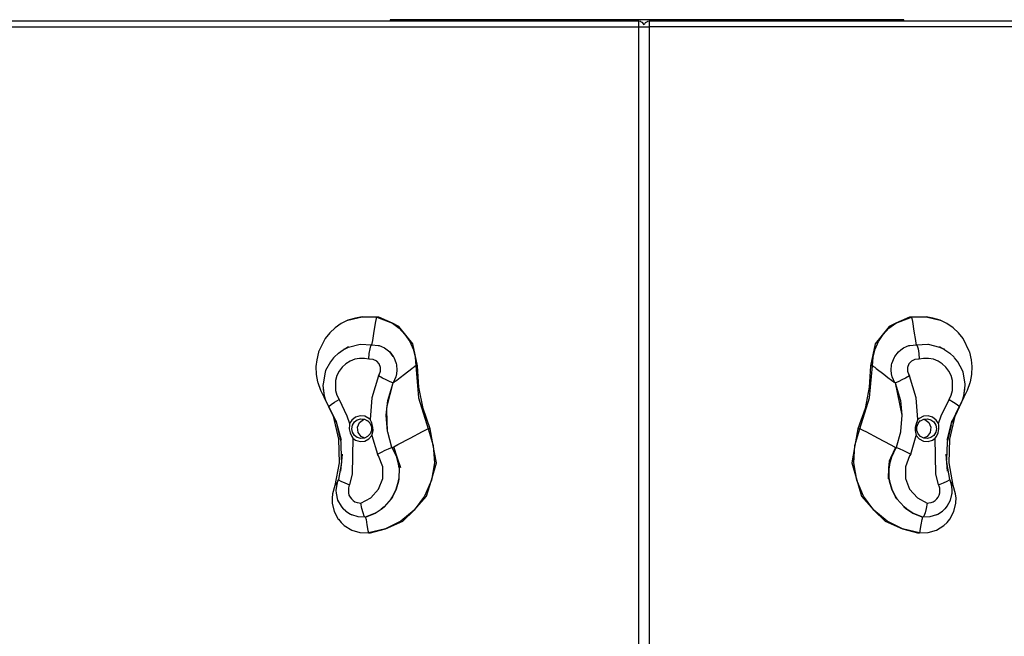
# Model space of a CAD drawing. Units: millimetres. Extents: x 23265 to 28874, y -11090 to -6703.
# Drawn here: x 25822 to 26511, y -8634 to -8202 of the extents above; entities that cross this region are included whole.
import ezdxf

# ---------------------------------------------------------------- set-up
doc = ezdxf.new("R2010")
doc.units = ezdxf.units.MM
doc.layers.add('PV-18F6', color=7, linetype='Continuous')

# ---------------------------------------------------------------- blocks, each defined once
blk = doc.blocks.new('*U7')
at = {"layer": 'PV-18F6'}
for p, q in [((19084.68, -8206.68), (19171.8, -8206.68)), ((19173.13, -8202.68), (19086.32, -8202.68)), ((19171.8, -8206.68), (19261.58, -8206.68)), ((19262.58, -8202.68), (19173.13, -8202.68)), ((19261.58, -8206.68), (19353.34, -8206.68)), ((19354.02, -8202.68), (19262.58, -8202.68)), ((19353.34, -8206.68), (19446.45, -8206.68)), ((19446.79, -8202.68), (19354.02, -8202.68)), ((19435.69, -8201.59), (19365.98, -8201.59)), ((19365.98, -8201.59), (19365.98, -8202.68)), ((19508.83, -8201.59), (19435.69, -8201.59)), ((19446.45, -8206.68), (19540.23, -8206.68)), ((19540.22, -8202.68), (19446.79, -8202.68)), ((19583.13, -8201.59), (19508.83, -8201.59)), ((19541.55, -8202.92), (19540.22, -8202.68)), ((19540.22, -8202.98), (19540.22, -8202.68)), ((19541.5, -8202.92), (19540.22, -8202.68)), ((19540.22, -8203.85), (19540.22, -8202.98)), ((19540.23, -8205.15), (19540.22, -8203.85)), ((19540.23, -8206.68), (19540.23, -8205.15)), ((19540.23, -8206.68), (19542.22, -8206.68)), ((19540.23, -9198.68), (19540.23, -8206.68)), ((19541.75, -8202.98), (19541.5, -8202.92)), ((19541.75, -8202.98), (19541.55, -8202.92)), ((19542.72, -8203.62), (19541.75, -8202.98)), ((19543.05, -8203.85), (19541.75, -8202.98)), ((19542.22, -8206.68), (19543.69, -8206.68)), ((19543.05, -8203.85), (19542.72, -8203.62)), ((19543.9, -8205.13), (19543.05, -8203.85)), ((19543.69, -8206.68), (19543.85, -8206.68)), ((19543.85, -8206.68), (19543.89, -8206.68)), ((19543.89, -8206.68), (19544.75, -8206.68)), ((19544.75, -8203.85), (19543.9, -8205.13)), ((19546.05, -8202.98), (19544.75, -8203.85)), ((19545.08, -8203.62), (19544.75, -8203.85)), ((19544.75, -8206.68), (19546.05, -8206.68)), ((19546.05, -8202.98), (19545.08, -8203.62)), ((19546.25, -8202.92), (19546.05, -8202.98)), ((19546.31, -8202.92), (19546.05, -8202.98)), ((19546.05, -8206.68), (19547.58, -8206.68)), ((19547.58, -8202.68), (19546.25, -8202.92)), ((19547.58, -8202.68), (19546.31, -8202.92)), ((19641.01, -8202.68), (19547.58, -8202.68)), ((19547.58, -8202.68), (19547.58, -8202.98)), ((19547.58, -8202.98), (19547.58, -8203.85)), ((19547.58, -8203.85), (19547.58, -8205.15)), ((19547.58, -8205.15), (19547.58, -8206.68)), ((19641.35, -8206.68), (19547.58, -8206.68)), ((19547.58, -8206.68), (19547.58, -9198.68)), ((19656.28, -8201.59), (19583.13, -8201.59)), ((19733.79, -8202.68), (19641.01, -8202.68)), ((19734.46, -8206.68), (19641.35, -8206.68)), ((19725.98, -8201.59), (19656.28, -8201.59)), ((19725.98, -8202.68), (19725.98, -8201.59)), ((19825.22, -8202.68), (19733.79, -8202.68)), ((19826.23, -8206.68), (19734.46, -8206.68)), ((19331.73, -8414.52), (19327.48, -8417.47)), ((19336.36, -8412.21), (19331.73, -8414.52)), ((19336.36, -8412.21), (19346.35, -8409.72)), ((19341.65, -8410.87), (19336.36, -8412.21)), ((19346.35, -8409.72), (19341.65, -8410.87)), ((19358.02, -8410.18), (19346.35, -8409.72)), ((19346.35, -8409.72), (19356.64, -8410.18)), ((19354.88, -8419.79), (19355.93, -8413.18)), ((19355.93, -8413.18), (19356.35, -8411.01)), ((19356.35, -8411.01), (19356.51, -8410.4)), ((19356.51, -8410.4), (19356.58, -8410.24)), ((19356.58, -8410.24), (19356.64, -8410.18)), ((19356.64, -8410.18), (19367.57, -8414.38)), ((19358.02, -8410.18), (19356.64, -8410.18)), ((19367.57, -8414.38), (19358.02, -8410.18)), ((19372.19, -8416.61), (19367.57, -8414.38)), ((19367.57, -8414.38), (19372.33, -8417.86)), ((19715.47, -8417.86), (19720.23, -8414.38)), ((19720.23, -8414.38), (19715.61, -8416.61)), ((19720.23, -8414.38), (19731.17, -8410.18)), ((19729.79, -8410.18), (19720.23, -8414.38)), ((19741.45, -8409.72), (19729.79, -8410.18)), ((19731.17, -8410.18), (19729.79, -8410.18)), ((19731.17, -8410.18), (19741.45, -8409.72)), ((19731.17, -8410.18), (19731.22, -8410.24)), ((19731.22, -8410.24), (19731.29, -8410.4)), ((19731.29, -8410.4), (19731.45, -8411.01)), ((19731.45, -8411.01), (19731.87, -8413.18)), ((19731.87, -8413.18), (19732.92, -8419.79)), ((19746.16, -8410.87), (19741.45, -8409.72)), ((19741.45, -8409.72), (19751.44, -8412.21)), ((19751.44, -8412.21), (19746.16, -8410.87)), ((19756.07, -8414.52), (19751.44, -8412.21)), ((19760.33, -8417.47), (19756.07, -8414.52)), ((19323.68, -8421), (19320.43, -8425.05)), ((19327.48, -8417.47), (19323.68, -8421)), ((19353.83, -8426.39), (19354.88, -8419.79)), ((19381.98, -8428.79), (19372.19, -8416.61)), ((19372.33, -8417.86), (19376.41, -8422.12)), ((19715.61, -8416.61), (19705.82, -8428.79)), ((19711.39, -8422.12), (19715.47, -8417.86)), ((19732.92, -8419.79), (19733.97, -8426.39)), ((19764.12, -8421), (19760.33, -8417.47)), ((19767.37, -8425.05), (19764.12, -8421)), ((19320.4, -8425.1), (19315.81, -8434.34)), ((19320.43, -8425.05), (19320.4, -8425.1)), ((19353.25, -8429.17), (19353.41, -8428.56)), ((19353.41, -8428.56), (19353.83, -8426.39)), ((19376.41, -8422.12), (19379.7, -8427.03)), ((19379.7, -8427.03), (19382.09, -8432.45)), ((19385.29, -8444.12), (19381.98, -8428.79)), ((19705.82, -8428.79), (19702.51, -8444.12)), ((19705.71, -8432.45), (19708.1, -8427.03)), ((19708.1, -8427.03), (19711.39, -8422.12)), ((19733.97, -8426.39), (19734.39, -8428.56)), ((19734.39, -8428.56), (19734.55, -8429.17)), ((19767.41, -8425.1), (19767.37, -8425.05)), ((19771.99, -8434.34), (19767.41, -8425.1)), ((19315.78, -8434.5), (19314.61, -8439.96)), ((19315.81, -8434.34), (19315.78, -8434.5)), ((19326.76, -8438.05), (19329.8, -8435.22)), ((19329.8, -8435.22), (19333.2, -8432.86)), ((19333.2, -8432.86), (19334.92, -8431.92)), ((19334.92, -8431.92), (19333.24, -8432.81)), ((19336.95, -8430.96), (19334.92, -8431.92)), ((19334.92, -8431.92), (19336.9, -8431.02)), ((19336.9, -8431.02), (19344.9, -8429.02)), ((19344.9, -8429.02), (19345.08, -8429)), ((19345.08, -8429), (19353.13, -8429.39)), ((19351.07, -8439.48), (19351.39, -8435.62)), ((19351.39, -8435.62), (19351.92, -8432.35)), ((19351.92, -8432.35), (19352.53, -8430.16)), ((19352.53, -8430.16), (19353.13, -8429.39)), ((19353.13, -8429.39), (19353.18, -8429.34)), ((19353.13, -8429.39), (19357.74, -8429.89)), ((19353.18, -8429.34), (19353.25, -8429.17)), ((19357.74, -8429.89), (19358.32, -8430.04)), ((19358.32, -8430.04), (19359.95, -8430.6)), ((19359.95, -8430.6), (19362.05, -8431.61)), ((19362.05, -8431.61), (19363.95, -8432.87)), ((19363.95, -8432.87), (19363.99, -8432.9)), ((19363.99, -8432.9), (19365.74, -8434.44)), ((19365.74, -8434.44), (19368.19, -8437.57)), ((19368.19, -8437.57), (19365.8, -8434.4)), ((19382.09, -8432.45), (19383.51, -8438.21)), ((19704.3, -8438.21), (19705.71, -8432.45)), ((19719.61, -8437.57), (19722.06, -8434.44)), ((19722.06, -8434.44), (19723.82, -8432.9)), ((19723.82, -8432.9), (19723.85, -8432.87)), ((19723.85, -8432.87), (19725.76, -8431.61)), ((19725.76, -8431.61), (19727.85, -8430.6)), ((19727.85, -8430.6), (19729.48, -8430.04)), ((19729.48, -8430.04), (19730.07, -8429.89)), ((19730.07, -8429.89), (19734.68, -8429.39)), ((19734.55, -8429.17), (19734.62, -8429.34)), ((19734.62, -8429.34), (19734.68, -8429.39)), ((19734.68, -8429.39), (19742.72, -8429)), ((19734.68, -8429.39), (19735.27, -8430.16)), ((19735.27, -8430.16), (19735.88, -8432.35)), ((19735.88, -8432.35), (19736.41, -8435.62)), ((19736.41, -8435.62), (19736.73, -8439.48)), ((19742.72, -8429), (19742.91, -8429.02)), ((19742.91, -8429.02), (19750.9, -8431.02)), ((19752.88, -8431.92), (19750.85, -8430.96)), ((19750.9, -8431.02), (19752.88, -8431.92)), ((19754.56, -8432.81), (19752.88, -8431.92)), ((19752.88, -8431.92), (19754.6, -8432.86)), ((19754.6, -8432.86), (19758.01, -8435.22)), ((19758.01, -8435.22), (19761.04, -8438.05)), ((19772.03, -8434.5), (19771.99, -8434.34)), ((19773.2, -8439.96), (19772.03, -8434.5)), ((19314.61, -8439.96), (19313.95, -8444.71)), ((19324.16, -8441.29), (19320.83, -8447.48)), ((19326.36, -8438.46), (19324.16, -8441.29)), ((19326.76, -8438.05), (19326.36, -8438.46)), ((19326.8, -8438), (19326.69, -8438.12)), ((19335, -8442.72), (19332.43, -8445.08)), ((19337.96, -8440.87), (19335, -8442.72)), ((19341.2, -8439.6), (19337.96, -8440.87)), ((19344.62, -8438.96), (19341.2, -8439.6)), ((19348.1, -8438.96), (19344.62, -8438.96)), ((19351.07, -8439.48), (19348.1, -8438.96)), ((19351.59, -8439.41), (19351.07, -8439.48)), ((19354.23, -8439.66), (19351.59, -8439.41)), ((19356.6, -8440.85), (19354.23, -8439.66)), ((19358.39, -8442.83), (19356.6, -8440.85)), ((19368.54, -8438.17), (19368.19, -8437.57)), ((19368.54, -8438.17), (19370.25, -8442.52)), ((19370.25, -8442.52), (19370.46, -8443.49)), ((19383.51, -8438.21), (19383.91, -8444.12)), ((19703.89, -8444.12), (19704.3, -8438.21)), ((19717.34, -8443.49), (19717.55, -8442.52)), ((19717.55, -8442.52), (19719.26, -8438.17)), ((19719.26, -8438.17), (19719.61, -8437.57)), ((19731.2, -8440.85), (19729.41, -8442.83)), ((19733.57, -8439.66), (19731.2, -8440.85)), ((19736.22, -8439.41), (19733.57, -8439.66)), ((19736.73, -8439.48), (19736.22, -8439.41)), ((19739.71, -8438.96), (19736.73, -8439.48)), ((19743.18, -8438.96), (19739.71, -8438.96)), ((19746.6, -8439.6), (19743.18, -8438.96)), ((19749.85, -8440.87), (19746.6, -8439.6)), ((19752.8, -8442.72), (19749.85, -8440.87)), ((19755.37, -8445.08), (19752.8, -8442.72)), ((19761.11, -8438.12), (19761, -8438)), ((19761.44, -8438.46), (19761.04, -8438.05)), ((19763.64, -8441.29), (19761.44, -8438.46)), ((19766.97, -8447.48), (19763.64, -8441.29)), ((19773.85, -8444.71), (19773.2, -8439.96)), ((19313.95, -8444.71), (19314.25, -8450.26)), ((19320.46, -8448.72), (19319, -8456.9)), ((19320.83, -8447.48), (19320.46, -8448.72)), ((19320.5, -8448.55), (19320.46, -8448.72)), ((19320.57, -8448.37), (19320.5, -8448.55)), ((19330.33, -8447.89), (19328.78, -8451.03)), ((19332.43, -8445.08), (19330.33, -8447.89)), ((19359.35, -8445.33), (19358.39, -8442.83)), ((19358.39, -8450.5), (19359.35, -8448.01)), ((19359.35, -8448.01), (19359.35, -8445.33)), ((19370.46, -8443.49), (19370.75, -8447.18)), ((19370.75, -8447.18), (19370.46, -8449.85)), ((19375.97, -8450.08), (19381.27, -8445.98)), ((19381.27, -8445.98), (19382.29, -8445.22)), ((19382.29, -8445.22), (19383.09, -8444.63)), ((19383.09, -8444.63), (19383.4, -8444.42)), ((19383.4, -8444.42), (19383.65, -8444.25)), ((19383.65, -8444.25), (19383.74, -8444.2)), ((19383.74, -8444.2), (19383.82, -8444.15)), ((19383.82, -8444.15), (19383.87, -8444.13)), ((19383.87, -8444.13), (19383.91, -8444.12)), ((19385.29, -8444.12), (19383.91, -8444.12)), ((19383.91, -8444.12), (19385.92, -8466.67)), ((19386.09, -8459.21), (19385.29, -8444.12)), ((19702.51, -8444.12), (19701.71, -8459.21)), ((19701.88, -8466.67), (19703.89, -8444.12)), ((19703.89, -8444.12), (19702.51, -8444.12)), ((19703.89, -8444.12), (19703.93, -8444.13)), ((19703.93, -8444.13), (19703.99, -8444.15)), ((19703.99, -8444.15), (19704.06, -8444.2)), ((19704.06, -8444.2), (19704.16, -8444.25)), ((19704.16, -8444.25), (19704.4, -8444.42)), ((19704.4, -8444.42), (19704.71, -8444.63)), ((19704.71, -8444.63), (19705.52, -8445.22)), ((19705.52, -8445.22), (19706.53, -8445.98)), ((19706.53, -8445.98), (19711.84, -8450.08)), ((19717.06, -8447.18), (19717.34, -8443.49)), ((19717.34, -8449.85), (19717.06, -8447.18)), ((19729.41, -8442.83), (19728.46, -8445.33)), ((19728.46, -8445.33), (19728.46, -8448.01)), ((19728.46, -8448.01), (19729.41, -8450.5)), ((19757.47, -8447.89), (19755.37, -8445.08)), ((19759.02, -8451.03), (19757.47, -8447.89)), ((19767.34, -8448.72), (19766.97, -8447.48)), ((19767.34, -8448.72), (19767.31, -8448.55)), ((19768.8, -8456.9), (19767.34, -8448.72)), ((19773.55, -8450.26), (19773.85, -8444.71)), ((19314.25, -8450.26), (19315.17, -8455.34)), ((19315.17, -8455.34), (19315.41, -8455.92)), ((19315.39, -8455.85), (19317.29, -8461.29)), ((19328.78, -8451.03), (19327.83, -8454.41)), ((19327.83, -8454.41), (19327.83, -8461.4)), ((19357.95, -8451.15), (19353.17, -8466.7)), ((19357.95, -8451.15), (19358.39, -8450.5)), ((19360.68, -8452.71), (19357.95, -8451.15)), ((19363.3, -8454.07), (19360.68, -8452.71)), ((19365.54, -8455.14), (19363.3, -8454.07)), ((19363.81, -8473.33), (19368.11, -8456)), ((19364.29, -8468.53), (19368.02, -8456.04)), ((19367.17, -8455.81), (19365.54, -8455.14)), ((19368.02, -8456.04), (19367.17, -8455.81)), ((19368.19, -8455.77), (19368.02, -8456.04)), ((19368.02, -8456.04), (19368.11, -8456)), ((19368.11, -8456), (19368.19, -8455.96)), ((19369.15, -8453.98), (19368.19, -8455.77)), ((19368.19, -8455.96), (19368.29, -8455.9)), ((19368.29, -8455.9), (19368.53, -8455.74)), ((19368.53, -8455.74), (19368.84, -8455.52)), ((19368.84, -8455.52), (19369.65, -8454.94)), ((19369.98, -8451.8), (19369.15, -8453.98)), ((19369.65, -8454.94), (19370.66, -8454.18)), ((19370.46, -8449.85), (19369.98, -8451.8)), ((19370.66, -8454.18), (19373.15, -8452.27)), ((19373.15, -8452.27), (19375.97, -8450.08)), ((19711.84, -8450.08), (19714.66, -8452.27)), ((19714.66, -8452.27), (19717.14, -8454.18)), ((19717.14, -8454.18), (19718.16, -8454.94)), ((19717.82, -8451.8), (19717.34, -8449.85)), ((19718.66, -8453.98), (19717.82, -8451.8)), ((19718.16, -8454.94), (19718.96, -8455.52)), ((19719.61, -8455.77), (19718.66, -8453.98)), ((19718.96, -8455.52), (19719.27, -8455.74)), ((19719.27, -8455.74), (19719.52, -8455.9)), ((19719.52, -8455.9), (19719.61, -8455.96)), ((19719.78, -8456.04), (19719.61, -8455.77)), ((19719.61, -8455.96), (19719.69, -8456)), ((19719.69, -8456), (19719.78, -8456.04)), ((19720.63, -8455.81), (19719.78, -8456.04)), ((19719.78, -8456.04), (19723.51, -8468.53)), ((19719.78, -8456.04), (19724.48, -8478.68)), ((19722.27, -8455.14), (19720.63, -8455.81)), ((19724.51, -8454.07), (19722.27, -8455.14)), ((19727.13, -8452.71), (19724.51, -8454.07)), ((19729.86, -8451.15), (19727.13, -8452.71)), ((19729.41, -8450.5), (19729.86, -8451.15)), ((19734.63, -8466.7), (19729.86, -8451.15)), ((19759.97, -8454.41), (19759.02, -8451.03)), ((19759.97, -8461.4), (19759.97, -8454.41)), ((19770.51, -8461.29), (19772.42, -8455.85)), ((19772.39, -8455.92), (19772.63, -8455.34)), ((19772.63, -8455.34), (19773.55, -8450.26)), ((19317.29, -8461.29), (19319.55, -8465.79)), ((19319, -8456.9), (19318.9, -8457.9)), ((19318.9, -8457.9), (19319.9, -8465.17)), ((19319.08, -8460.58), (19319.9, -8465.17)), ((19327.83, -8461.4), (19328.78, -8464.78)), ((19389.04, -8474.02), (19386.09, -8459.21)), ((19701.71, -8459.21), (19698.76, -8474.02)), ((19759.02, -8464.78), (19759.97, -8461.4)), ((19767.9, -8465.17), (19768.9, -8457.9)), ((19767.9, -8465.17), (19768.72, -8460.58)), ((19768.25, -8465.79), (19770.51, -8461.29)), ((19768.9, -8457.9), (19768.8, -8456.9)), ((19319.55, -8465.79), (19320.74, -8468.03)), ((19319.55, -8465.79), (19326.02, -8479.46)), ((19319.9, -8465.17), (19320.83, -8468.33)), ((19320.83, -8468.33), (19323.08, -8472.84)), ((19324.59, -8471.33), (19327.05, -8469.66)), ((19327.05, -8469.66), (19330.19, -8467.69)), ((19328.78, -8464.78), (19330.19, -8467.69)), ((19330.19, -8467.69), (19335.73, -8479.13)), ((19353.17, -8466.7), (19352.02, -8481.78)), ((19363.28, -8478.69), (19364.29, -8468.53)), ((19385.92, -8466.67), (19392.7, -8488.24)), ((19695.11, -8488.24), (19701.88, -8466.67)), ((19723.51, -8468.53), (19724.53, -8478.69)), ((19735.79, -8481.78), (19734.63, -8466.7)), ((19752.07, -8479.13), (19757.61, -8467.69)), ((19757.61, -8467.69), (19759.02, -8464.78)), ((19757.61, -8467.69), (19760.75, -8469.66)), ((19760.75, -8469.66), (19763.21, -8471.33)), ((19761.78, -8479.46), (19768.25, -8465.79)), ((19764.72, -8472.84), (19766.97, -8468.33)), ((19766.97, -8468.33), (19767.9, -8465.17)), ((19767.06, -8468.03), (19768.25, -8465.79)), ((19323.08, -8472.84), (19323.2, -8472.45)), ((19323.08, -8472.84), (19327.88, -8482.74)), ((19323.2, -8472.45), (19324.59, -8471.33)), ((19364.24, -8490.27), (19363.58, -8475.59)), ((19394.08, -8488.24), (19389.04, -8474.02)), ((19698.76, -8474.02), (19693.73, -8488.24)), ((19759.92, -8482.74), (19764.72, -8472.84)), ((19763.21, -8471.33), (19764.6, -8472.45)), ((19764.6, -8472.45), (19764.72, -8472.84)), ((19326.02, -8479.46), (19329.8, -8495.53)), ((19328.56, -8484.61), (19327.88, -8482.74)), ((19328, -8482.5), (19331.65, -8496.37)), ((19335.73, -8479.13), (19337.61, -8484.64)), ((19339.2, -8482.15), (19337.61, -8484.64)), ((19341.81, -8480.16), (19339.2, -8482.15)), ((19339.6, -8485.69), (19340.94, -8483.5)), ((19340.94, -8483.5), (19342.97, -8481.95)), ((19344.96, -8479.25), (19341.81, -8480.16)), ((19342.97, -8481.95), (19345.42, -8481.25)), ((19343.06, -8487.25), (19344.45, -8483.91)), ((19344.45, -8483.91), (19347.32, -8481.73)), ((19348.23, -8479.56), (19344.96, -8479.25)), ((19345.42, -8481.25), (19347.96, -8481.48)), ((19347.32, -8481.73), (19348.22, -8481.62)), ((19347.96, -8481.48), (19350.24, -8482.63)), ((19351.16, -8481.03), (19348.23, -8479.56)), ((19350.22, -8482.52), (19351.97, -8484.46)), ((19350.24, -8482.63), (19350.6, -8482.94)), ((19352.02, -8481.78), (19351.16, -8481.03)), ((19351.39, -8483.81), (19351.96, -8484.53)), ((19353.15, -8484.01), (19352.02, -8481.78)), ((19353.98, -8487.29), (19353.15, -8484.01)), ((19364.2, -8490.28), (19363.28, -8478.69)), ((19724.53, -8478.69), (19723.6, -8490.28)), ((19734.65, -8484.01), (19733.82, -8487.29)), ((19735.79, -8481.78), (19734.65, -8484.01)), ((19736.64, -8481.03), (19735.79, -8481.78)), ((19735.83, -8484.46), (19737.58, -8482.52)), ((19735.85, -8484.53), (19736.42, -8483.81)), ((19739.58, -8479.56), (19736.64, -8481.03)), ((19737.2, -8482.94), (19737.56, -8482.63)), ((19737.56, -8482.63), (19739.84, -8481.48)), ((19742.84, -8479.25), (19739.58, -8479.56)), ((19739.58, -8481.62), (19740.49, -8481.73)), ((19739.84, -8481.48), (19742.38, -8481.25)), ((19740.49, -8481.73), (19743.35, -8483.91)), ((19742.38, -8481.25), (19744.83, -8481.95)), ((19745.99, -8480.16), (19742.84, -8479.25)), ((19743.35, -8483.91), (19744.75, -8487.25)), ((19744.83, -8481.95), (19746.86, -8483.5)), ((19748.6, -8482.15), (19745.99, -8480.16)), ((19746.86, -8483.5), (19748.21, -8485.69)), ((19750.2, -8484.64), (19748.6, -8482.15)), ((19750.2, -8484.64), (19752.07, -8479.13)), ((19756.15, -8496.37), (19759.8, -8482.5)), ((19758, -8495.53), (19761.78, -8479.46)), ((19759.92, -8482.74), (19759.24, -8484.61)), ((19331.66, -8497.67), (19328.8, -8485.53)), ((19337.47, -8485.46), (19337.41, -8488.38)), ((19337.41, -8488.38), (19337.96, -8491.16)), ((19337.61, -8484.64), (19337.47, -8485.46)), ((19339.13, -8488.22), (19339.6, -8485.69)), ((19339.6, -8490.74), (19339.13, -8488.22)), ((19340.94, -8492.93), (19339.6, -8490.74)), ((19343.5, -8490.85), (19343.06, -8487.25)), ((19345.66, -8493.74), (19343.5, -8490.85)), ((19351.96, -8484.53), (19352.88, -8486.93)), ((19352.88, -8489.5), (19351.96, -8491.9)), ((19352.88, -8486.93), (19352.91, -8487.14)), ((19352.91, -8488.63), (19352.88, -8489.5)), ((19352.91, -8486.9), (19352.91, -8489.53)), ((19353.27, -8493.11), (19354.02, -8489.54)), ((19354.02, -8489.54), (19353.98, -8487.29)), ((19364.29, -8490.77), (19364.2, -8490.28)), ((19367.3, -8501.48), (19364.29, -8490.77)), ((19380, -8494.86), (19388.57, -8490.31)), ((19388.57, -8490.31), (19390.19, -8489.47)), ((19390.19, -8489.47), (19391.47, -8488.81)), ((19391.47, -8488.81), (19391.95, -8488.57)), ((19391.95, -8488.57), (19392.33, -8488.39)), ((19392.33, -8488.39), (19392.47, -8488.33)), ((19392.47, -8488.33), (19392.58, -8488.28)), ((19392.58, -8488.28), (19392.65, -8488.25)), ((19392.65, -8488.25), (19392.7, -8488.24)), ((19392.7, -8488.24), (19396.26, -8499.93)), ((19394.08, -8488.24), (19392.7, -8488.24)), ((19396.26, -8499.93), (19394.08, -8488.24)), ((19691.55, -8499.93), (19695.11, -8488.24)), ((19693.73, -8488.24), (19691.55, -8499.93)), ((19695.11, -8488.24), (19693.73, -8488.24)), ((19695.11, -8488.24), (19695.15, -8488.25)), ((19695.15, -8488.25), (19695.23, -8488.28)), ((19695.23, -8488.28), (19695.34, -8488.33)), ((19695.34, -8488.33), (19695.48, -8488.39)), ((19695.48, -8488.39), (19695.85, -8488.57)), ((19695.85, -8488.57), (19696.33, -8488.81)), ((19696.33, -8488.81), (19697.61, -8489.47)), ((19697.61, -8489.47), (19699.23, -8490.31)), ((19699.23, -8490.31), (19707.8, -8494.86)), ((19723.51, -8490.77), (19720.5, -8501.48)), ((19723.6, -8490.28), (19723.51, -8490.77)), ((19733.82, -8487.29), (19733.78, -8489.54)), ((19733.78, -8489.54), (19734.53, -8493.11)), ((19734.89, -8489.53), (19734.89, -8486.9)), ((19734.89, -8487.14), (19734.93, -8486.93)), ((19734.93, -8489.5), (19734.89, -8488.63)), ((19734.93, -8486.93), (19735.85, -8484.53)), ((19735.85, -8491.9), (19734.93, -8489.5)), ((19744.3, -8490.85), (19742.14, -8493.74)), ((19744.75, -8487.25), (19744.3, -8490.85)), ((19748.21, -8490.74), (19746.86, -8492.93)), ((19748.21, -8485.69), (19748.67, -8488.22)), ((19748.67, -8488.22), (19748.21, -8490.74)), ((19749.84, -8491.16), (19750.39, -8488.38)), ((19750.33, -8485.46), (19750.2, -8484.64)), ((19750.39, -8488.38), (19750.33, -8485.46)), ((19759, -8485.53), (19756.15, -8497.67)), ((19329.8, -8495.53), (19330.26, -8512.05)), ((19332.01, -8510.11), (19331.66, -8497.67)), ((19337.96, -8491.16), (19339.13, -8493.8)), ((19339.13, -8493.8), (19339.9, -8494.98)), ((19339.9, -8494.98), (19339.47, -8519.82)), ((19339.9, -8494.98), (19341.81, -8496.27)), ((19342.97, -8494.48), (19340.94, -8492.93)), ((19341.81, -8496.27), (19344.96, -8497.18)), ((19345.42, -8495.19), (19342.97, -8494.48)), ((19344.96, -8497.18), (19348.23, -8496.87)), ((19347.96, -8494.95), (19345.42, -8495.19)), ((19348.21, -8494.82), (19345.66, -8493.74)), ((19350.24, -8493.8), (19347.96, -8494.95)), ((19348.23, -8496.87), (19351.16, -8495.4)), ((19351.96, -8491.9), (19350.24, -8493.8)), ((19351.16, -8495.4), (19353.27, -8493.11)), ((19353.27, -8493.11), (19357.11, -8506.17)), ((19371.43, -8499.41), (19380, -8494.86)), ((19707.8, -8494.86), (19716.38, -8499.41)), ((19730.69, -8506.17), (19734.53, -8493.11)), ((19734.53, -8493.11), (19736.64, -8495.4)), ((19737.56, -8493.8), (19735.85, -8491.9)), ((19736.64, -8495.4), (19739.58, -8496.87)), ((19739.84, -8494.95), (19737.56, -8493.8)), ((19739.58, -8496.87), (19742.84, -8497.18)), ((19742.14, -8493.74), (19739.59, -8494.82)), ((19742.38, -8495.19), (19739.84, -8494.95)), ((19744.83, -8494.48), (19742.38, -8495.19)), ((19742.84, -8497.18), (19745.99, -8496.27)), ((19746.86, -8492.93), (19744.83, -8494.48)), ((19745.99, -8496.27), (19747.9, -8494.98)), ((19747.9, -8494.98), (19748.67, -8493.8)), ((19748.33, -8519.82), (19747.9, -8494.98)), ((19748.67, -8493.8), (19749.84, -8491.16)), ((19756.15, -8497.67), (19755.8, -8510.11)), ((19757.54, -8512.05), (19758, -8495.53)), ((19357.11, -8506.17), (19359.89, -8504.69)), ((19359.89, -8504.69), (19362.54, -8503.38)), ((19362.54, -8503.38), (19364.8, -8502.35)), ((19364.8, -8502.35), (19366.45, -8501.7)), ((19366.45, -8501.7), (19367.3, -8501.48)), ((19367.3, -8501.48), (19367.35, -8501.47)), ((19367.3, -8501.48), (19367.66, -8502.04)), ((19367.35, -8501.47), (19367.42, -8501.44)), ((19367.66, -8502.04), (19367.35, -8501.47)), ((19367.42, -8501.44), (19367.53, -8501.39)), ((19367.53, -8501.39), (19367.67, -8501.33)), ((19370.67, -8508.29), (19367.66, -8502.04)), ((19367.66, -8502.04), (19370.63, -8508.3)), ((19367.67, -8501.33), (19368.53, -8500.91)), ((19368.53, -8500.91), (19371.43, -8499.41)), ((19371, -8508.2), (19368.53, -8500.91)), ((19398.4, -8512.14), (19396.26, -8499.93)), ((19396.26, -8499.93), (19397.03, -8512.14)), ((19691.55, -8499.93), (19689.4, -8512.14)), ((19690.78, -8512.14), (19691.55, -8499.93)), ((19716.38, -8499.41), (19719.27, -8500.91)), ((19720.13, -8501.33), (19716.54, -8508.89)), ((19720.14, -8502.04), (19717.13, -8508.29)), ((19717.18, -8508.3), (19720.14, -8502.04)), ((19719.27, -8500.91), (19720.13, -8501.33)), ((19720.13, -8501.33), (19720.27, -8501.39)), ((19720.46, -8501.47), (19720.14, -8502.04)), ((19720.14, -8502.04), (19720.5, -8501.48)), ((19720.27, -8501.39), (19720.38, -8501.44)), ((19720.38, -8501.44), (19720.46, -8501.47)), ((19720.46, -8501.47), (19720.5, -8501.48)), ((19720.5, -8501.48), (19721.35, -8501.7)), ((19721.35, -8501.7), (19723, -8502.35)), ((19723, -8502.35), (19725.26, -8503.38)), ((19725.26, -8503.38), (19727.91, -8504.69)), ((19727.91, -8504.69), (19730.69, -8506.17)), ((19332.37, -8506.1), (19331.27, -8518.11)), ((19357.86, -8507.31), (19357.11, -8506.17)), ((19360.78, -8514.93), (19357.86, -8507.31)), ((19370.63, -8508.3), (19371.9, -8513.09)), ((19371.9, -8513.09), (19370.67, -8508.29)), ((19373.47, -8515.56), (19371, -8508.2)), ((19715.53, -8511.05), (19715.17, -8515.67)), ((19716.54, -8508.89), (19715.53, -8511.05)), ((19717.13, -8508.29), (19715.9, -8513.09)), ((19715.9, -8513.09), (19717.18, -8508.3)), ((19729.94, -8507.31), (19727.02, -8514.93)), ((19730.69, -8506.17), (19729.94, -8507.31)), ((19756.53, -8518.11), (19755.43, -8506.1)), ((19330.26, -8512.05), (19327.36, -8528.13)), ((19331.83, -8511.98), (19329.73, -8523.9)), ((19360.78, -8523.1), (19360.78, -8514.93)), ((19372.32, -8515.71), (19371.9, -8513.09)), ((19371.9, -8513.09), (19372.27, -8515.71)), ((19372.27, -8515.71), (19372.16, -8523.31)), ((19394.96, -8524.19), (19398.4, -8512.14)), ((19397.03, -8512.14), (19394.96, -8524.19)), ((19689.4, -8512.14), (19692.84, -8524.19)), ((19692.84, -8524.19), (19690.78, -8512.14)), ((19715.17, -8515.67), (19714.97, -8523.33)), ((19715.9, -8513.09), (19715.49, -8515.71)), ((19715.53, -8515.71), (19715.9, -8513.09)), ((19715.65, -8523.31), (19715.53, -8515.71)), ((19727.02, -8514.93), (19727.02, -8523.1)), ((19758.07, -8523.9), (19755.97, -8511.98)), ((19760.45, -8528.13), (19757.54, -8512.05)), ((19329.23, -8524.92), (19328.32, -8528.59)), ((19329.18, -8525.13), (19328.56, -8526.11)), ((19329.73, -8523.9), (19329.23, -8524.92)), ((19329.73, -8523.9), (19329.91, -8524.16)), ((19329.91, -8524.16), (19331.48, -8524.92)), ((19331.48, -8524.92), (19334.19, -8526.09)), ((19339.47, -8519.82), (19337.62, -8527.51)), ((19357.86, -8530.72), (19360.78, -8523.1)), ((19371.9, -8524.94), (19370.28, -8530.67)), ((19370.32, -8530.68), (19371.9, -8524.94)), ((19372.16, -8523.31), (19371.9, -8524.94)), ((19371.9, -8524.94), (19372.2, -8523.31)), ((19394.96, -8524.19), (19390.17, -8535.42)), ((19391.55, -8535.42), (19394.96, -8524.19)), ((19697.63, -8535.42), (19692.84, -8524.19)), ((19692.84, -8524.19), (19696.25, -8535.42)), ((19715.6, -8523.31), (19715.9, -8524.94)), ((19715.9, -8524.94), (19715.65, -8523.31)), ((19717.52, -8530.67), (19715.9, -8524.94)), ((19715.9, -8524.94), (19717.48, -8530.68)), ((19727.02, -8523.1), (19729.94, -8530.72)), ((19750.18, -8527.51), (19748.33, -8519.82)), ((19753.61, -8526.09), (19756.32, -8524.92)), ((19756.32, -8524.92), (19757.89, -8524.16)), ((19757.89, -8524.16), (19758.07, -8523.9)), ((19758.57, -8524.92), (19758.07, -8523.9)), ((19759.48, -8528.59), (19758.57, -8524.92)), ((19759.24, -8526.11), (19758.63, -8525.13)), ((19327.36, -8528.13), (19325.61, -8533.94)), ((19327.6, -8527.63), (19327.36, -8528.13)), ((19328.56, -8526.11), (19327.6, -8527.63)), ((19328.32, -8528.59), (19327.99, -8531.62)), ((19327.99, -8531.62), (19328.17, -8533.49)), ((19334.19, -8526.09), (19337.62, -8527.51)), ((19337.19, -8528.47), (19336.75, -8530.02)), ((19336.75, -8530.02), (19336.75, -8533.21)), ((19337.62, -8527.51), (19337.19, -8528.47)), ((19352.41, -8536.76), (19357.86, -8530.72)), ((19370.28, -8530.67), (19367.66, -8535.99)), ((19367.66, -8535.99), (19370.32, -8530.68)), ((19717.48, -8530.68), (19720.14, -8535.99)), ((19720.14, -8535.99), (19717.52, -8530.67)), ((19729.94, -8530.72), (19735.4, -8536.76)), ((19750.18, -8527.51), (19753.61, -8526.09)), ((19750.62, -8528.47), (19750.18, -8527.51)), ((19751.05, -8530.02), (19750.62, -8528.47)), ((19751.05, -8533.21), (19751.05, -8530.02)), ((19760.2, -8527.63), (19759.24, -8526.11)), ((19759.81, -8531.62), (19759.48, -8528.59)), ((19759.63, -8533.49), (19759.81, -8531.62)), ((19760.45, -8528.13), (19760.2, -8527.63)), ((19762.19, -8533.94), (19760.45, -8528.13)), ((19325.61, -8533.94), (19325.32, -8536.97)), ((19325.32, -8536.97), (19325.43, -8540.02)), ((19328.17, -8533.49), (19328.19, -8533.78)), ((19328.17, -8533.49), (19329.23, -8538.31)), ((19329.23, -8538.31), (19331.6, -8542.58)), ((19336.75, -8533.21), (19337.19, -8534.76)), ((19337.19, -8534.76), (19337.9, -8536.19)), ((19337.9, -8536.19), (19338.85, -8537.48)), ((19338.85, -8537.48), (19340.03, -8538.56)), ((19340.03, -8538.56), (19341.38, -8539.4)), ((19345.48, -8540.31), (19352.41, -8536.76)), ((19366.75, -8537.38), (19361.76, -8543.08)), ((19367.66, -8535.99), (19366.75, -8537.38)), ((19366.79, -8537.39), (19367.66, -8535.99)), ((19390.17, -8535.42), (19382.93, -8545.22)), ((19382.93, -8545.22), (19391.55, -8535.42)), ((19696.25, -8535.42), (19704.87, -8545.22)), ((19704.87, -8545.22), (19697.63, -8535.42)), ((19721.05, -8537.38), (19720.14, -8535.99)), ((19720.14, -8535.99), (19721.01, -8537.39)), ((19726.04, -8543.08), (19721.05, -8537.38)), ((19735.4, -8536.76), (19742.32, -8540.31)), ((19746.42, -8539.4), (19747.77, -8538.56)), ((19747.77, -8538.56), (19748.95, -8537.48)), ((19748.95, -8537.48), (19749.91, -8536.19)), ((19749.91, -8536.19), (19750.62, -8534.76)), ((19750.62, -8534.76), (19751.05, -8533.21)), ((19756.21, -8542.58), (19758.57, -8538.31)), ((19758.57, -8538.31), (19759.63, -8533.49)), ((19759.61, -8533.78), (19759.63, -8533.49)), ((19762.48, -8536.97), (19762.19, -8533.94)), ((19762.38, -8540.02), (19762.48, -8536.97)), ((19325.43, -8540.02), (19325.45, -8540.31)), ((19325.45, -8540.31), (19326.84, -8546.27)), ((19331.6, -8542.58), (19331.66, -8542.68)), ((19331.6, -8542.58), (19332.78, -8544.11)), ((19332.78, -8544.11), (19333.15, -8544.47)), ((19334.93, -8546.14), (19333.15, -8544.47)), ((19334.93, -8546.14), (19338.17, -8548.22)), ((19341.38, -8539.4), (19342.86, -8539.98)), ((19342.86, -8539.98), (19344.43, -8540.28)), ((19344.43, -8540.28), (19345.48, -8540.31)), ((19346.22, -8544.1), (19345.48, -8540.31)), ((19347.09, -8547.31), (19346.22, -8544.1)), ((19355.59, -8547.43), (19359.75, -8544.74)), ((19361.76, -8543.08), (19359.75, -8544.74)), ((19359.75, -8544.74), (19361.8, -8543.08)), ((19382.93, -8545.22), (19373.62, -8553.05)), ((19375, -8553.05), (19382.93, -8545.22)), ((19704.87, -8545.22), (19712.8, -8553.05)), ((19714.18, -8553.05), (19704.87, -8545.22)), ((19725.96, -8543.1), (19728.05, -8544.74)), ((19728.05, -8544.74), (19726.04, -8543.08)), ((19732.21, -8547.43), (19728.05, -8544.74)), ((19728.05, -8544.74), (19732.14, -8547.46)), ((19741.58, -8544.1), (19740.72, -8547.31)), ((19742.32, -8540.31), (19741.58, -8544.1)), ((19742.32, -8540.31), (19743.38, -8540.28)), ((19743.38, -8540.28), (19744.94, -8539.98)), ((19744.94, -8539.98), (19746.42, -8539.4)), ((19749.63, -8548.22), (19752.87, -8546.14)), ((19754.65, -8544.47), (19752.87, -8546.14)), ((19754.65, -8544.47), (19755.02, -8544.11)), ((19755.02, -8544.11), (19756.21, -8542.58)), ((19756.14, -8542.68), (19756.21, -8542.58)), ((19760.96, -8546.27), (19762.36, -8540.31)), ((19762.36, -8540.31), (19762.38, -8540.02)), ((19326.84, -8546.27), (19329.66, -8551.56)), ((19329.66, -8551.56), (19329.73, -8551.67)), ((19329.73, -8551.67), (19331.67, -8554.03)), ((19338.17, -8548.22), (19339.07, -8548.7)), ((19343.73, -8550.09), (19339.07, -8548.7)), ((19348.59, -8550.21), (19343.73, -8550.09)), ((19347.92, -8549.45), (19347.09, -8547.31)), ((19348.59, -8550.21), (19347.92, -8549.45)), ((19349.25, -8550.02), (19348.59, -8550.21)), ((19348.59, -8550.21), (19348.64, -8550.24)), ((19348.64, -8550.24), (19349.25, -8550.02)), ((19348.64, -8550.24), (19348.7, -8550.33)), ((19348.7, -8550.33), (19348.76, -8550.48)), ((19348.76, -8550.48), (19348.83, -8550.68)), ((19348.83, -8550.68), (19348.96, -8551.22)), ((19348.96, -8551.22), (19349.11, -8551.92)), ((19349.11, -8551.92), (19349.77, -8555.7)), ((19355.59, -8547.43), (19349.25, -8550.02)), ((19349.25, -8550.02), (19355.66, -8547.46)), ((19362.77, -8558.47), (19375, -8553.05)), ((19373.62, -8553.05), (19362.77, -8558.47)), ((19712.8, -8553.05), (19725.03, -8558.47)), ((19725.03, -8558.47), (19714.18, -8553.05)), ((19732.14, -8547.46), (19738.55, -8550.02)), ((19738.55, -8550.02), (19732.21, -8547.43)), ((19738.03, -8555.7), (19738.69, -8551.92)), ((19739.22, -8550.21), (19738.55, -8550.02)), ((19738.55, -8550.02), (19739.16, -8550.24)), ((19738.69, -8551.92), (19738.84, -8551.22)), ((19738.84, -8551.22), (19738.98, -8550.68)), ((19738.98, -8550.68), (19739.04, -8550.48)), ((19739.04, -8550.48), (19739.1, -8550.33)), ((19739.1, -8550.33), (19739.16, -8550.24)), ((19739.16, -8550.24), (19739.22, -8550.21)), ((19739.88, -8549.45), (19739.22, -8550.21)), ((19744.07, -8550.09), (19739.22, -8550.21)), ((19740.72, -8547.31), (19739.88, -8549.45)), ((19748.73, -8548.7), (19744.07, -8550.09)), ((19748.73, -8548.7), (19749.63, -8548.22)), ((19756.14, -8554.03), (19758.08, -8551.67)), ((19758.08, -8551.67), (19758.14, -8551.56)), ((19758.14, -8551.56), (19760.96, -8546.27)), ((19331.67, -8554.03), (19333.9, -8556.12)), ((19333.9, -8556.12), (19339.07, -8559.32)), ((19339.07, -8559.32), (19344.89, -8561.06)), ((19349.77, -8555.7), (19350.44, -8559.48)), ((19350.44, -8559.48), (19350.59, -8560.19)), ((19362.77, -8558.47), (19350.96, -8561.2)), ((19352.34, -8561.2), (19362.77, -8558.47)), ((19736.84, -8561.2), (19725.03, -8558.47)), ((19725.03, -8558.47), (19735.46, -8561.2)), ((19737.22, -8560.19), (19737.37, -8559.48)), ((19737.37, -8559.48), (19738.03, -8555.7)), ((19742.91, -8561.06), (19748.73, -8559.32)), ((19748.73, -8559.32), (19753.9, -8556.12)), ((19753.9, -8556.12), (19756.14, -8554.03)), ((19344.89, -8561.06), (19350.96, -8561.2)), ((19350.59, -8560.19), (19350.72, -8560.73)), ((19350.72, -8560.73), (19350.79, -8560.93)), ((19350.79, -8560.93), (19350.85, -8561.08)), ((19350.85, -8561.08), (19350.91, -8561.17)), ((19350.91, -8561.17), (19350.96, -8561.2)), ((19350.96, -8561.2), (19352.34, -8561.2)), ((19735.46, -8561.2), (19736.84, -8561.2)), ((19736.84, -8561.2), (19742.91, -8561.06)), ((19736.84, -8561.2), (19736.89, -8561.17)), ((19736.89, -8561.17), (19736.95, -8561.08)), ((19736.95, -8561.08), (19737.01, -8560.93)), ((19737.01, -8560.93), (19737.08, -8560.73)), ((19737.08, -8560.73), (19737.22, -8560.19))]:
    blk.add_line(p, q, dxfattribs=at)

msp = doc.modelspace()

# ---------------------------------------------------------------- block references
at = {"layer": 'PV-18F6'}
msp.add_blockref('*U7', (6715.23, 0), dxfattribs=at)

doc.saveas('drawing.dxf')
